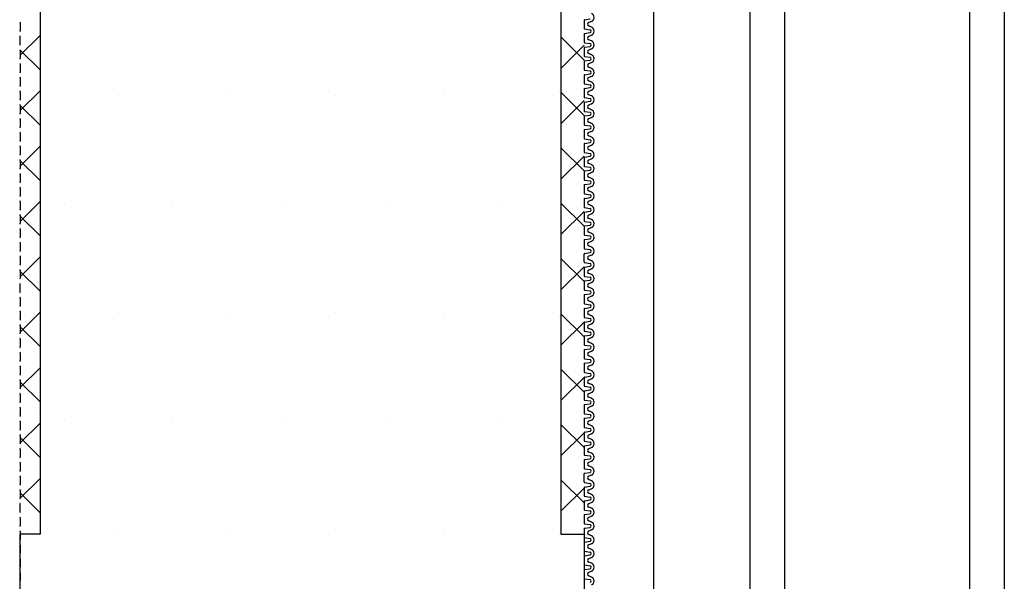
# Model space of a CAD drawing. Extents: x 1143 to 2103, y -4655 to -3311.
# Drawn here: x 1856 to 1890, y -4354 to -4335 of the extents above; entities that cross this region are included whole.
import ezdxf

# ---------------------------------------------------------------- set-up
doc = ezdxf.new("R2010")
doc.units = 0
doc.header["$LTSCALE"] = 2
doc.layers.get('0').update_dxf_attribs({"linetype": 'CONTINUOUS'})
doc.layers.add('1外形線', color=3, linetype='CONTINUOUS')

# ---------------------------------------------------------------- blocks, each defined once
blk = doc.blocks.new('*X649')
at = {"color": 0}
for p, q in [((1855.968, -4335.891), (1856.652, -4335.208)), ((1875.465, -4336.057), (1874.665, -4335.257)), ((1856.652, -4336.395), (1855.968, -4335.711)), ((1874.665, -4336.345), (1875.465, -4335.545)), ((1855.968, -4337.806), (1856.652, -4337.123)), ((1875.465, -4337.972), (1874.665, -4337.172)), ((1874.665, -4338.26), (1875.465, -4337.46)), ((1856.652, -4338.31), (1855.968, -4337.626)), ((1855.968, -4339.721), (1856.652, -4339.038)), ((1875.465, -4339.887), (1874.665, -4339.087)), ((1874.665, -4340.176), (1875.465, -4339.376)), ((1856.652, -4340.225), (1855.968, -4339.541)), ((1855.968, -4341.637), (1856.652, -4340.953)), ((1875.465, -4341.802), (1874.665, -4341.002)), ((1856.652, -4342.14), (1855.968, -4341.456)), ((1874.665, -4342.091), (1875.465, -4341.291)), ((1855.968, -4343.552), (1856.652, -4342.868)), ((1875.465, -4343.717), (1874.665, -4342.917)), ((1874.665, -4344.006), (1875.465, -4343.206)), ((1856.652, -4344.055), (1855.968, -4343.371)), ((1855.968, -4345.467), (1856.652, -4344.783)), ((1875.465, -4345.632), (1874.665, -4344.832)), ((1856.652, -4345.97), (1855.968, -4345.286)), ((1874.665, -4345.921), (1875.465, -4345.121)), ((1855.968, -4347.382), (1856.652, -4346.698)), ((1875.465, -4347.547), (1874.665, -4346.747)), ((1856.652, -4347.885), (1855.968, -4347.201)), ((1874.665, -4347.836), (1875.465, -4347.036)), ((1855.968, -4349.297), (1856.652, -4348.613)), ((1875.465, -4349.462), (1874.665, -4348.662)), ((1874.665, -4349.751), (1875.465, -4348.951)), ((1856.652, -4349.8), (1855.968, -4349.117)), ((1855.968, -4351.212), (1856.652, -4350.528)), ((1875.465, -4351.378), (1874.665, -4350.578)), ((1856.652, -4351.715), (1855.968, -4351.032)), ((1874.665, -4351.666), (1875.465, -4350.866)), ((1856.635, -4352.46), (1856.652, -4352.443))]:
    blk.add_line(p, q, dxfattribs=at)
blk = doc.blocks.new('*X657')
at = {"color": 0}
for p, q in [((1859.362, -4337.283), (1859.362, -4337.283)), ((1863.112, -4337.283), (1863.112, -4337.283)), ((1866.862, -4337.283), (1866.862, -4337.283)), ((1870.612, -4337.283), (1870.612, -4337.283)), ((1874.362, -4337.283), (1874.362, -4337.283)), ((1857.487, -4341.033), (1857.487, -4341.033)), ((1861.237, -4341.033), (1861.237, -4341.033)), ((1864.987, -4341.033), (1864.987, -4341.033)), ((1868.737, -4341.033), (1868.737, -4341.033)), ((1872.487, -4341.033), (1872.487, -4341.033)), ((1859.362, -4344.783), (1859.362, -4344.783)), ((1863.112, -4344.783), (1863.112, -4344.783)), ((1866.862, -4344.783), (1866.862, -4344.783)), ((1870.612, -4344.783), (1870.612, -4344.783)), ((1874.362, -4344.783), (1874.362, -4344.783)), ((1857.487, -4348.533), (1857.487, -4348.533)), ((1861.237, -4348.533), (1861.237, -4348.533)), ((1864.987, -4348.533), (1864.987, -4348.533)), ((1868.737, -4348.533), (1868.737, -4348.533)), ((1872.487, -4348.533), (1872.487, -4348.533)), ((1859.362, -4352.283), (1859.362, -4352.283)), ((1863.112, -4352.283), (1863.112, -4352.283)), ((1866.862, -4352.283), (1866.862, -4352.283)), ((1870.612, -4352.283), (1870.612, -4352.283)), ((1874.362, -4352.283), (1874.362, -4352.283))]:
    blk.add_line(p, q, dxfattribs=at)

msp = doc.modelspace()

# ---------------------------------------------------------------- linework, layer by layer
at = {"color": 7}
for p, q in [((1877.865, -4232.46), (1877.865, -4472.46)), ((1881.201, -4232.46), (1881.201, -4472.46)), ((1882.401, -4232.46), (1882.401, -4472.46)), ((1888.801, -4232.46), (1888.801, -4472.46)), ((1890.001, -4232.46), (1890.001, -4472.46)), ((1856.652, -4312.46), (1856.652, -4352.46)), ((1874.665, -4312.46), (1874.665, -4352.46)), ((1856.652, -4352.46), (1855.968, -4352.46)), ((1855.968, -4392.46), (1855.968, -4352.46)), ((1874.665, -4352.46), (1875.465, -4352.46)), ((1875.465, -4352.46), (1875.465, -4392.46))]:
    msp.add_line(p, q, dxfattribs=at)
at = {"layer": '1外形線', "color": 7}
for p, q in [((1875.465, -4334.683), (1875.465, -4334.953)), ((1875.486, -4334.659), (1875.673, -4334.63)), ((1875.725, -4334.718), (1875.627, -4334.761)), ((1855.968, -4334.772), (1855.968, -4335.042)), ((1875.486, -4334.978), (1875.673, -4335.007)), ((1875.725, -4334.919), (1875.627, -4334.876)), ((1855.968, -4335.518), (1855.968, -4335.248)), ((1875.465, -4335.159), (1875.465, -4335.429)), ((1875.486, -4335.134), (1875.673, -4335.106)), ((1875.725, -4335.194), (1875.627, -4335.237)), ((1875.725, -4335.394), (1875.627, -4335.351)), ((1855.968, -4335.724), (1855.968, -4335.993)), ((1875.465, -4335.635), (1875.465, -4335.904)), ((1875.486, -4335.454), (1875.672, -4335.482)), ((1875.486, -4335.61), (1875.673, -4335.581)), ((1875.725, -4335.669), (1875.627, -4335.712)), ((1875.465, -4336.11), (1875.465, -4336.38)), ((1875.486, -4335.929), (1875.673, -4335.958)), ((1875.486, -4336.085), (1875.673, -4336.057)), ((1875.725, -4335.87), (1875.627, -4335.827)), ((1855.968, -4336.199), (1855.968, -4336.469)), ((1875.486, -4336.405), (1875.673, -4336.433)), ((1875.725, -4336.145), (1875.627, -4336.188)), ((1875.725, -4336.345), (1875.627, -4336.302)), ((1855.968, -4336.675), (1855.968, -4336.945)), ((1875.465, -4336.586), (1875.465, -4336.856)), ((1875.486, -4336.561), (1875.673, -4336.532)), ((1875.725, -4336.62), (1875.627, -4336.663)), ((1875.725, -4336.821), (1875.627, -4336.778)), ((1875.465, -4337.061), (1875.465, -4337.331)), ((1875.486, -4336.88), (1875.672, -4336.909)), ((1875.486, -4337.036), (1875.673, -4337.008)), ((1875.725, -4337.096), (1875.627, -4337.139)), ((1855.968, -4337.15), (1855.968, -4337.42)), ((1875.486, -4337.356), (1875.673, -4337.384)), ((1875.725, -4337.296), (1875.627, -4337.253)), ((1855.968, -4337.626), (1855.968, -4337.896)), ((1875.465, -4337.537), (1875.465, -4337.807)), ((1875.486, -4337.512), (1875.673, -4337.483)), ((1875.725, -4337.571), (1875.627, -4337.614)), ((1875.725, -4337.772), (1875.627, -4337.729)), ((1855.968, -4338.101), (1855.968, -4338.371)), ((1875.465, -4338.012), (1875.465, -4338.282)), ((1875.486, -4337.831), (1875.673, -4337.86)), ((1875.486, -4337.988), (1875.673, -4337.959)), ((1875.725, -4338.047), (1875.627, -4338.09)), ((1875.465, -4338.488), (1875.465, -4338.758)), ((1875.486, -4338.307), (1875.672, -4338.336)), ((1875.486, -4338.463), (1875.673, -4338.434)), ((1875.725, -4338.247), (1875.627, -4338.205)), ((1855.968, -4338.577), (1855.968, -4338.847)), ((1875.486, -4338.782), (1875.673, -4338.811)), ((1875.725, -4338.523), (1875.627, -4338.565)), ((1875.725, -4338.723), (1875.627, -4338.68)), ((1855.968, -4339.052), (1855.968, -4339.322)), ((1875.465, -4338.963), (1875.465, -4339.233)), ((1875.486, -4338.939), (1875.673, -4338.91)), ((1875.725, -4338.998), (1875.627, -4339.041)), ((1875.725, -4339.199), (1875.627, -4339.156)), ((1875.465, -4339.439), (1875.465, -4339.709)), ((1875.486, -4339.258), (1875.673, -4339.287)), ((1875.486, -4339.414), (1875.673, -4339.386)), ((1875.725, -4339.474), (1875.627, -4339.517)), ((1855.968, -4339.528), (1855.968, -4339.798)), ((1875.486, -4339.734), (1875.673, -4339.762)), ((1875.725, -4339.674), (1875.627, -4339.631)), ((1855.968, -4340.003), (1855.968, -4340.273)), ((1875.465, -4339.914), (1875.465, -4340.184)), ((1875.486, -4339.89), (1875.673, -4339.861)), ((1875.725, -4339.949), (1875.627, -4339.992)), ((1875.725, -4340.15), (1875.627, -4340.107)), ((1855.968, -4340.479), (1855.968, -4340.749)), ((1875.465, -4340.39), (1875.465, -4340.66)), ((1875.486, -4340.209), (1875.672, -4340.238)), ((1875.486, -4340.365), (1875.673, -4340.337)), ((1875.725, -4340.425), (1875.627, -4340.468)), ((1875.465, -4340.866), (1875.465, -4341.135)), ((1875.486, -4340.685), (1875.673, -4340.713)), ((1875.486, -4340.841), (1875.673, -4340.812)), ((1875.725, -4340.625), (1875.627, -4340.582)), ((1855.968, -4340.955), (1855.968, -4341.224)), ((1875.486, -4341.16), (1875.673, -4341.189)), ((1875.725, -4340.9), (1875.627, -4340.943)), ((1875.725, -4341.101), (1875.627, -4341.058)), ((1855.968, -4341.43), (1855.968, -4341.7)), ((1875.465, -4341.341), (1875.465, -4341.611)), ((1875.486, -4341.316), (1875.673, -4341.288)), ((1875.725, -4341.376), (1875.627, -4341.419)), ((1875.725, -4341.576), (1875.627, -4341.533)), ((1875.465, -4341.817), (1875.465, -4342.087)), ((1875.486, -4341.636), (1875.672, -4341.664)), ((1875.486, -4341.792), (1875.673, -4341.763)), ((1875.725, -4341.851), (1875.627, -4341.894)), ((1855.968, -4341.906), (1855.968, -4342.176)), ((1875.486, -4342.111), (1875.673, -4342.14)), ((1875.486, -4342.267), (1875.673, -4342.239)), ((1875.725, -4342.052), (1875.627, -4342.009)), ((1855.968, -4342.381), (1855.968, -4342.651)), ((1875.465, -4342.292), (1875.465, -4342.562)), ((1875.725, -4342.327), (1875.627, -4342.37)), ((1875.725, -4342.527), (1875.627, -4342.484)), ((1855.968, -4342.857), (1855.968, -4343.127)), ((1875.465, -4343.038), (1875.465, -4342.768)), ((1875.486, -4342.587), (1875.673, -4342.615)), ((1875.486, -4342.743), (1875.673, -4342.714)), ((1875.725, -4342.802), (1875.627, -4342.845)), ((1875.465, -4343.243), (1875.465, -4343.513)), ((1875.486, -4343.062), (1875.672, -4343.091)), ((1875.486, -4343.219), (1875.672, -4343.19)), ((1875.725, -4343.003), (1875.627, -4342.96)), ((1875.725, -4343.003), (1875.627, -4342.96)), ((1855.968, -4343.332), (1855.968, -4343.602)), ((1875.486, -4343.538), (1875.672, -4343.567)), ((1875.725, -4343.278), (1875.627, -4343.321)), ((1875.725, -4343.478), (1875.627, -4343.436)), ((1855.968, -4344.078), (1855.968, -4343.808)), ((1875.465, -4343.719), (1875.465, -4343.989)), ((1875.486, -4343.694), (1875.673, -4343.665)), ((1875.725, -4343.754), (1875.627, -4343.796)), ((1875.725, -4343.954), (1875.627, -4343.911)), ((1855.968, -4344.283), (1855.968, -4344.553)), ((1875.465, -4344.194), (1875.465, -4344.464)), ((1875.486, -4344.013), (1875.672, -4344.042)), ((1875.486, -4344.17), (1875.673, -4344.141)), ((1875.725, -4344.229), (1875.627, -4344.272)), ((1875.486, -4344.489), (1875.673, -4344.518)), ((1875.486, -4344.645), (1875.673, -4344.617)), ((1875.725, -4344.43), (1875.627, -4344.387)), ((1855.968, -4344.759), (1855.968, -4345.029)), ((1875.465, -4344.67), (1875.465, -4344.94)), ((1875.486, -4344.965), (1875.673, -4344.993)), ((1875.725, -4344.705), (1875.627, -4344.748)), ((1875.725, -4344.905), (1875.627, -4344.862)), ((1855.968, -4345.234), (1855.968, -4345.504)), ((1875.465, -4345.145), (1875.465, -4345.28)), ((1875.465, -4345.28), (1875.465, -4345.415)), ((1875.486, -4345.121), (1875.673, -4345.092)), ((1875.725, -4345.18), (1875.627, -4345.223)), ((1875.465, -4345.621), (1875.465, -4345.891)), ((1875.486, -4345.44), (1875.672, -4345.469)), ((1875.486, -4345.596), (1875.673, -4345.568)), ((1875.725, -4345.381), (1875.627, -4345.338)), ((1855.968, -4345.71), (1855.968, -4345.98)), ((1875.486, -4345.916), (1875.673, -4345.944)), ((1875.725, -4345.656), (1875.627, -4345.699)), ((1875.725, -4345.856), (1875.627, -4345.813)), ((1855.968, -4346.186), (1855.968, -4346.32)), ((1855.968, -4346.32), (1855.968, -4346.455)), ((1875.465, -4346.097), (1875.465, -4346.366)), ((1875.486, -4346.072), (1875.673, -4346.043)), ((1875.725, -4346.131), (1875.627, -4346.174)), ((1875.725, -4346.332), (1875.627, -4346.289)), ((1855.968, -4346.661), (1855.968, -4346.931)), ((1875.465, -4346.572), (1875.465, -4346.842)), ((1875.486, -4346.391), (1875.672, -4346.42)), ((1875.486, -4346.547), (1875.673, -4346.519)), ((1875.725, -4346.607), (1875.627, -4346.65)), ((1875.486, -4346.867), (1875.673, -4346.895)), ((1875.486, -4347.023), (1875.673, -4346.994)), ((1875.725, -4346.807), (1875.627, -4346.764)), ((1855.968, -4347.137), (1855.968, -4347.406)), ((1875.465, -4347.048), (1875.465, -4347.318)), ((1875.486, -4347.342), (1875.673, -4347.371)), ((1875.725, -4347.082), (1875.627, -4347.125)), ((1875.725, -4347.283), (1875.627, -4347.24)), ((1855.968, -4347.612), (1855.968, -4347.882)), ((1875.465, -4347.523), (1875.465, -4347.793)), ((1875.486, -4347.498), (1875.673, -4347.47)), ((1875.725, -4347.558), (1875.627, -4347.601)), ((1875.465, -4347.999), (1875.465, -4348.269)), ((1875.486, -4347.818), (1875.672, -4347.846)), ((1875.486, -4347.974), (1875.673, -4347.945)), ((1875.725, -4347.758), (1875.627, -4347.715)), ((1855.968, -4348.088), (1855.968, -4348.358)), ((1875.486, -4348.293), (1875.673, -4348.322)), ((1875.725, -4348.033), (1875.627, -4348.076)), ((1875.725, -4348.234), (1875.627, -4348.191)), ((1855.968, -4348.563), (1855.968, -4348.833)), ((1875.465, -4348.474), (1875.465, -4348.744)), ((1875.486, -4348.45), (1875.673, -4348.421)), ((1875.725, -4348.509), (1875.627, -4348.552)), ((1875.725, -4348.709), (1875.627, -4348.667)), ((1855.968, -4349.039), (1855.968, -4349.309)), ((1875.465, -4348.95), (1875.465, -4349.22)), ((1875.486, -4348.769), (1875.673, -4348.798)), ((1875.486, -4348.925), (1875.673, -4348.896)), ((1875.725, -4348.985), (1875.627, -4349.027)), ((1875.486, -4349.244), (1875.672, -4349.273)), ((1875.486, -4349.401), (1875.673, -4349.372)), ((1875.725, -4349.185), (1875.627, -4349.142)), ((1855.968, -4349.514), (1855.968, -4349.784)), ((1875.465, -4349.425), (1875.465, -4349.695)), ((1875.486, -4349.72), (1875.673, -4349.749)), ((1875.725, -4349.46), (1875.627, -4349.503)), ((1875.725, -4349.661), (1875.627, -4349.618)), ((1855.968, -4349.99), (1855.968, -4350.26)), ((1875.465, -4349.901), (1875.465, -4350.171)), ((1875.486, -4349.876), (1875.673, -4349.848)), ((1875.725, -4349.936), (1875.627, -4349.979)), ((1875.465, -4350.646), (1875.465, -4350.376)), ((1875.486, -4350.196), (1875.673, -4350.224)), ((1875.486, -4350.352), (1875.673, -4350.323)), ((1875.725, -4350.136), (1875.627, -4350.093)), ((1875.725, -4350.411), (1875.627, -4350.454)), ((1855.968, -4350.465), (1855.968, -4350.735)), ((1875.486, -4350.671), (1875.672, -4350.7)), ((1875.725, -4350.612), (1875.627, -4350.569)), ((1875.725, -4350.612), (1875.627, -4350.569)), ((1855.968, -4350.941), (1855.968, -4351.211)), ((1875.465, -4350.852), (1875.465, -4351.122)), ((1875.486, -4350.827), (1875.673, -4350.799)), ((1875.725, -4350.887), (1875.627, -4350.93)), ((1875.725, -4351.087), (1875.627, -4351.044)), ((1855.968, -4351.686), (1855.968, -4351.417)), ((1875.465, -4351.328), (1875.465, -4351.597)), ((1875.486, -4351.147), (1875.673, -4351.175)), ((1875.486, -4351.303), (1875.673, -4351.274)), ((1875.725, -4351.362), (1875.627, -4351.405)), ((1875.486, -4351.622), (1875.672, -4351.651)), ((1875.486, -4351.778), (1875.673, -4351.75)), ((1875.725, -4351.563), (1875.627, -4351.52)), ((1855.968, -4351.892), (1855.968, -4352.162)), ((1875.465, -4351.803), (1875.465, -4352.073)), ((1875.486, -4352.098), (1875.673, -4352.126)), ((1875.725, -4351.838), (1875.627, -4351.881)), ((1875.725, -4352.038), (1875.627, -4351.995)), ((1855.968, -4352.368), (1855.968, -4352.637)), ((1875.465, -4352.279), (1875.465, -4352.549)), ((1875.486, -4352.254), (1875.673, -4352.225)), ((1875.725, -4352.313), (1875.627, -4352.356)), ((1875.465, -4352.754), (1875.465, -4353.024)), ((1875.486, -4352.573), (1875.673, -4352.602)), ((1875.486, -4352.729), (1875.673, -4352.701)), ((1875.725, -4352.514), (1875.627, -4352.471)), ((1875.725, -4352.789), (1875.627, -4352.832)), ((1855.968, -4352.843), (1855.968, -4353.113)), ((1875.486, -4353.049), (1875.672, -4353.077)), ((1875.725, -4352.989), (1875.627, -4352.946)), ((1855.968, -4353.319), (1855.968, -4353.589)), ((1875.465, -4353.23), (1875.465, -4353.5)), ((1875.486, -4353.205), (1875.673, -4353.176)), ((1875.725, -4353.264), (1875.627, -4353.307)), ((1875.725, -4353.465), (1875.627, -4353.422)), ((1855.968, -4353.794), (1855.968, -4354.064)), ((1875.465, -4353.705), (1875.465, -4353.975)), ((1875.486, -4353.524), (1875.673, -4353.553)), ((1875.486, -4353.681), (1875.673, -4353.652)), ((1875.725, -4353.74), (1875.627, -4353.783)), ((1875.486, -4354), (1875.673, -4354.029)), ((1875.725, -4353.94), (1875.627, -4353.898))]:
    msp.add_line(p, q, dxfattribs=at)
for centre, radius, start, end in [((1855.943, -4334.772), 0.025, 0, 81.2827), ((1875.49, -4334.683), 0.025, 98.7173, 180), ((1875.665, -4334.581), 0.15, 293.6708, 66.3292), ((1855.943, -4335.042), 0.025, 278.7173, 0), ((1875.49, -4334.953), 0.025, 180, 261.2827), ((1875.652, -4334.818), 0.0626, 113.6708, 246.3292), ((1875.665, -4335.056), 0.0501, 278.4454, 81.5546), ((1875.665, -4335.056), 0.15, 293.6708, 66.3292), ((1855.943, -4335.248), 0.025, 0, 81.2827), ((1875.49, -4335.159), 0.025, 98.7173, 180), ((1875.49, -4335.429), 0.025, 180, 261.2827), ((1875.652, -4335.294), 0.0626, 113.6708, 246.3292), ((1875.665, -4335.532), 0.15, 293.6708, 66.3292), ((1855.943, -4335.518), 0.025, 278.7173, 0), ((1855.943, -4335.724), 0.025, 0, 81.2827), ((1875.49, -4335.635), 0.025, 98.7173, 180), ((1875.652, -4335.77), 0.0626, 113.6708, 246.3292), ((1875.665, -4335.532), 0.0501, 278.4454, 81.5546), ((1855.943, -4335.993), 0.025, 278.7173, 0), ((1875.49, -4335.904), 0.025, 180, 261.2827), ((1875.49, -4336.11), 0.025, 98.7173, 180), ((1875.665, -4336.007), 0.0501, 278.4454, 81.5546), ((1875.665, -4336.007), 0.15, 293.6708, 66.3292), ((1855.943, -4336.199), 0.025, 0, 81.2827), ((1875.49, -4336.38), 0.025, 180, 261.2827), ((1875.652, -4336.245), 0.0626, 113.6708, 246.3292), ((1875.665, -4336.483), 0.0501, 278.4454, 81.5546), ((1875.665, -4336.483), 0.15, 293.6708, 66.3292), ((1855.943, -4336.469), 0.025, 278.7173, 0), ((1855.943, -4336.675), 0.025, 0, 81.2827), ((1875.49, -4336.586), 0.025, 98.7173, 180), ((1875.652, -4336.721), 0.0626, 113.6708, 246.3292), ((1855.943, -4336.945), 0.025, 278.7173, 0), ((1855.943, -4337.15), 0.025, 0, 81.2827), ((1875.49, -4336.856), 0.025, 180, 261.2827), ((1875.49, -4337.061), 0.025, 98.7173, 180), ((1875.665, -4336.958), 0.0501, 278.4454, 81.5546), ((1875.665, -4336.958), 0.15, 293.6708, 66.3292), ((1855.943, -4337.42), 0.025, 278.7173, 0), ((1875.49, -4337.331), 0.025, 180, 261.2827), ((1875.652, -4337.196), 0.0626, 113.6708, 246.3292), ((1875.665, -4337.434), 0.0501, 278.4454, 81.5546), ((1875.665, -4337.434), 0.15, 293.6708, 66.3292), ((1855.943, -4337.626), 0.025, 0, 81.2827), ((1875.49, -4337.537), 0.025, 98.7173, 180), ((1875.49, -4337.807), 0.025, 180, 261.2827), ((1875.652, -4337.672), 0.0626, 113.6708, 246.3292), ((1875.665, -4337.909), 0.15, 293.6708, 66.3292), ((1855.943, -4337.896), 0.025, 278.7173, 0), ((1855.943, -4338.101), 0.025, 0, 81.2827), ((1875.49, -4338.012), 0.025, 98.7173, 180), ((1875.652, -4338.147), 0.0626, 113.6708, 246.3292), ((1875.665, -4337.909), 0.0501, 278.4454, 81.5546), ((1855.943, -4338.371), 0.025, 278.7173, 0), ((1875.49, -4338.282), 0.025, 180, 261.2827), ((1875.49, -4338.488), 0.025, 98.7173, 180), ((1875.665, -4338.385), 0.0501, 278.4454, 81.5546), ((1875.665, -4338.385), 0.15, 293.6708, 66.3292), ((1855.943, -4338.577), 0.025, 0, 81.2827), ((1875.49, -4338.758), 0.025, 180, 261.2827), ((1875.652, -4338.623), 0.0626, 113.6708, 246.3292), ((1875.665, -4338.861), 0.0501, 278.4454, 81.5546), ((1875.665, -4338.861), 0.15, 293.6708, 66.3292), ((1855.943, -4338.847), 0.025, 278.7173, 0), ((1855.943, -4339.052), 0.025, 0, 81.2827), ((1875.49, -4338.963), 0.025, 98.7173, 180), ((1875.652, -4339.098), 0.0626, 113.6708, 246.3292), ((1855.943, -4339.322), 0.025, 278.7173, 0), ((1855.943, -4339.528), 0.025, 0, 81.2827), ((1875.49, -4339.233), 0.025, 180, 261.2827), ((1875.49, -4339.439), 0.025, 98.7173, 180), ((1875.652, -4339.574), 0.0626, 113.6708, 246.3292), ((1875.665, -4339.336), 0.0501, 278.4454, 81.5546), ((1875.665, -4339.336), 0.15, 293.6708, 66.3292), ((1855.943, -4339.798), 0.025, 278.7173, 0), ((1875.49, -4339.709), 0.025, 180, 261.2827), ((1875.665, -4339.812), 0.0501, 278.4454, 81.5546), ((1875.665, -4339.812), 0.15, 293.6708, 66.3292), ((1855.943, -4340.003), 0.025, 0, 81.2827), ((1875.49, -4339.914), 0.025, 98.7173, 180), ((1875.49, -4340.184), 0.025, 180, 261.2827), ((1875.652, -4340.049), 0.0626, 113.6708, 246.3292), ((1875.665, -4340.287), 0.15, 293.6708, 66.3292), ((1855.943, -4340.273), 0.025, 278.7173, 0), ((1855.943, -4340.479), 0.025, 0, 81.2827), ((1875.49, -4340.39), 0.025, 98.7173, 180), ((1875.652, -4340.525), 0.0626, 113.6708, 246.3292), ((1875.665, -4340.287), 0.0501, 278.4454, 81.5546), ((1855.943, -4340.749), 0.025, 278.7173, 0), ((1875.49, -4340.66), 0.025, 180, 261.2827), ((1875.49, -4340.866), 0.025, 98.7173, 180), ((1875.665, -4340.763), 0.0501, 278.4454, 81.5546), ((1875.665, -4340.763), 0.15, 293.6708, 66.3292), ((1855.943, -4340.955), 0.025, 0, 81.2827), ((1875.49, -4341.135), 0.025, 180, 261.2827), ((1875.652, -4341.001), 0.0626, 113.6708, 246.3292), ((1875.665, -4341.238), 0.0501, 278.4454, 81.5546), ((1875.665, -4341.238), 0.15, 293.6708, 66.3292), ((1855.943, -4341.224), 0.025, 278.7173, 0), ((1855.943, -4341.43), 0.025, 0, 81.2827), ((1875.49, -4341.341), 0.025, 98.7173, 180), ((1875.652, -4341.476), 0.0626, 113.6708, 246.3292), ((1855.943, -4341.7), 0.025, 278.7173, 0), ((1855.943, -4341.906), 0.025, 0, 81.2827), ((1875.49, -4341.611), 0.025, 180, 261.2827), ((1875.49, -4341.817), 0.025, 98.7173, 180), ((1875.652, -4341.952), 0.0626, 113.6708, 246.3292), ((1875.665, -4341.714), 0.0501, 278.4454, 81.5546), ((1875.665, -4341.714), 0.15, 293.6708, 66.3292), ((1855.943, -4342.176), 0.025, 278.7173, 0), ((1875.49, -4342.087), 0.025, 180, 261.2827), ((1875.665, -4342.189), 0.0501, 278.4454, 81.5546), ((1875.665, -4342.189), 0.15, 293.6708, 66.3292), ((1855.943, -4342.381), 0.025, 0, 81.2827), ((1875.49, -4342.292), 0.025, 98.7173, 180), ((1875.49, -4342.562), 0.025, 180, 261.2827), ((1875.652, -4342.427), 0.0626, 113.6708, 246.3292), ((1875.665, -4342.665), 0.15, 293.6708, 66.3292), ((1855.943, -4342.651), 0.025, 278.7173, 0), ((1855.943, -4342.857), 0.025, 0, 81.2827), ((1875.49, -4342.768), 0.025, 98.7173, 180), ((1875.652, -4342.903), 0.0626, 113.6708, 246.3292), ((1875.652, -4342.903), 0.0626, 180, 246.3292), ((1875.665, -4342.665), 0.0501, 278.4454, 81.5546), ((1855.943, -4343.127), 0.025, 278.7173, 0), ((1875.49, -4343.038), 0.025, 180, 261.2827), ((1875.49, -4343.243), 0.025, 98.7173, 180), ((1875.665, -4343.14), 0.0501, 278.4454, 81.5546), ((1875.665, -4343.14), 0.15, 293.6708, 66.3292), ((1855.943, -4343.332), 0.025, 0, 81.2827), ((1855.943, -4343.602), 0.025, 278.7173, 0), ((1875.49, -4343.513), 0.025, 180, 261.2827), ((1875.652, -4343.378), 0.0626, 113.6708, 246.3292), ((1875.665, -4343.616), 0.0501, 278.4454, 81.5546), ((1875.665, -4343.616), 0.15, 293.6708, 66.3292), ((1855.943, -4343.808), 0.025, 0, 81.2827), ((1875.49, -4343.719), 0.025, 98.7173, 180), ((1875.652, -4343.854), 0.0626, 113.6708, 246.3292), ((1855.943, -4344.078), 0.025, 278.7173, 0), ((1855.943, -4344.283), 0.025, 0, 81.2827), ((1875.49, -4343.989), 0.025, 180, 261.2827), ((1875.49, -4344.194), 0.025, 98.7173, 180), ((1875.652, -4344.329), 0.0626, 113.6708, 246.3292), ((1875.665, -4344.092), 0.0501, 278.4454, 81.5546), ((1875.665, -4344.092), 0.15, 293.6708, 66.3292), ((1855.943, -4344.553), 0.025, 278.7173, 0), ((1875.49, -4344.464), 0.025, 180, 261.2827), ((1875.665, -4344.567), 0.0501, 278.4454, 81.5546), ((1875.665, -4344.567), 0.15, 293.6708, 66.3292), ((1855.943, -4344.759), 0.025, 0, 81.2827), ((1875.49, -4344.67), 0.025, 98.7173, 180), ((1875.49, -4344.94), 0.025, 180, 261.2827), ((1875.652, -4344.805), 0.0626, 113.6708, 246.3292), ((1875.665, -4345.043), 0.15, 293.6708, 66.3292), ((1855.943, -4345.029), 0.025, 278.7173, 0), ((1855.943, -4345.234), 0.025, 0, 81.2827), ((1875.49, -4345.145), 0.025, 98.7173, 180), ((1875.652, -4345.28), 0.0626, 113.6708, 180), ((1875.652, -4345.28), 0.0626, 180, 246.3292), ((1875.665, -4345.043), 0.0501, 278.4454, 81.5546), ((1855.943, -4345.504), 0.025, 278.7173, 0), ((1875.49, -4345.415), 0.025, 180, 261.2827), ((1875.49, -4345.621), 0.025, 98.7173, 180), ((1875.665, -4345.518), 0.0501, 278.4454, 81.5546), ((1875.665, -4345.518), 0.15, 293.6708, 66.3292), ((1855.943, -4345.71), 0.025, 0, 81.2827), ((1855.943, -4345.98), 0.025, 278.7173, 0), ((1875.49, -4345.891), 0.025, 180, 261.2827), ((1875.652, -4345.756), 0.0626, 113.6708, 246.3292), ((1875.665, -4345.994), 0.0501, 278.4454, 81.5546), ((1875.665, -4345.994), 0.15, 293.6708, 66.3292), ((1855.943, -4346.186), 0.025, 0, 81.2827), ((1875.49, -4346.097), 0.025, 98.7173, 180), ((1875.652, -4346.232), 0.0626, 113.6708, 246.3292), ((1855.943, -4346.455), 0.025, 278.7173, 0), ((1855.943, -4346.661), 0.025, 0, 81.2827), ((1875.49, -4346.366), 0.025, 180, 261.2827), ((1875.49, -4346.572), 0.025, 98.7173, 180), ((1875.652, -4346.707), 0.0626, 113.6708, 246.3292), ((1875.665, -4346.469), 0.0501, 278.4454, 81.5546), ((1875.665, -4346.469), 0.15, 293.6708, 66.3292), ((1855.943, -4346.931), 0.025, 278.7173, 0), ((1875.49, -4346.842), 0.025, 180, 261.2827), ((1875.665, -4346.945), 0.0501, 278.4454, 81.5546), ((1875.665, -4346.945), 0.15, 293.6708, 66.3292), ((1855.943, -4347.137), 0.025, 0, 81.2827), ((1875.49, -4347.048), 0.025, 98.7173, 180), ((1875.49, -4347.318), 0.025, 180, 261.2827), ((1875.652, -4347.183), 0.0626, 113.6708, 246.3292), ((1875.665, -4347.42), 0.15, 293.6708, 66.3292), ((1855.943, -4347.406), 0.025, 278.7173, 0), ((1855.943, -4347.612), 0.025, 0, 81.2827), ((1875.49, -4347.523), 0.025, 98.7173, 180), ((1875.652, -4347.658), 0.0626, 113.6708, 246.3292), ((1875.665, -4347.42), 0.0501, 278.4454, 81.5546), ((1855.943, -4347.882), 0.025, 278.7173, 0), ((1875.49, -4347.793), 0.025, 180, 261.2827), ((1875.49, -4347.999), 0.025, 98.7173, 180), ((1875.665, -4347.896), 0.0501, 278.4454, 81.5546), ((1875.665, -4347.896), 0.15, 293.6708, 66.3292), ((1855.943, -4348.088), 0.025, 0, 81.2827), ((1855.943, -4348.358), 0.025, 278.7173, 0), ((1875.49, -4348.269), 0.025, 180, 261.2827), ((1875.652, -4348.134), 0.0626, 113.6708, 246.3292), ((1875.665, -4348.371), 0.0501, 278.4454, 81.5546), ((1875.665, -4348.371), 0.15, 293.6708, 66.3292), ((1855.943, -4348.563), 0.025, 0, 81.2827), ((1875.49, -4348.474), 0.025, 98.7173, 180), ((1875.652, -4348.609), 0.0626, 113.6708, 246.3292), ((1875.665, -4348.847), 0.15, 293.6708, 66.3292), ((1855.943, -4348.833), 0.025, 278.7173, 0), ((1855.943, -4349.039), 0.025, 0, 81.2827), ((1875.49, -4348.744), 0.025, 180, 261.2827), ((1875.49, -4348.95), 0.025, 98.7173, 180), ((1875.652, -4349.085), 0.0626, 113.6708, 246.3292), ((1875.665, -4348.847), 0.0501, 278.4454, 81.5546), ((1855.943, -4349.309), 0.025, 278.7173, 0), ((1875.49, -4349.22), 0.025, 180, 261.2827), ((1875.665, -4349.323), 0.0501, 278.4454, 81.5546), ((1875.665, -4349.323), 0.15, 293.6708, 66.3292), ((1855.943, -4349.514), 0.025, 0, 81.2827), ((1875.49, -4349.425), 0.025, 98.7173, 180), ((1875.49, -4349.695), 0.025, 180, 261.2827), ((1875.652, -4349.56), 0.0626, 113.6708, 246.3292), ((1875.665, -4349.798), 0.15, 293.6708, 66.3292), ((1855.943, -4349.784), 0.025, 278.7173, 0), ((1855.943, -4349.99), 0.025, 0, 81.2827), ((1875.49, -4349.901), 0.025, 98.7173, 180), ((1875.652, -4350.036), 0.0626, 113.6708, 246.3292), ((1875.665, -4349.798), 0.0501, 278.4454, 81.5546), ((1855.943, -4350.26), 0.025, 278.7173, 0), ((1875.49, -4350.171), 0.025, 180, 261.2827), ((1875.49, -4350.376), 0.025, 98.7173, 180), ((1875.665, -4350.274), 0.0501, 278.4454, 81.5546), ((1875.665, -4350.274), 0.15, 293.6708, 66.3292), ((1855.943, -4350.465), 0.025, 0, 81.2827), ((1855.943, -4350.735), 0.025, 278.7173, 0), ((1875.49, -4350.646), 0.025, 180, 261.2827), ((1875.652, -4350.511), 0.0626, 113.6708, 246.3292), ((1875.652, -4350.511), 0.0626, 180, 246.3292), ((1875.665, -4350.749), 0.0501, 278.4454, 81.5546), ((1875.665, -4350.749), 0.15, 293.6708, 66.3292), ((1855.943, -4350.941), 0.025, 0, 81.2827), ((1875.49, -4350.852), 0.025, 98.7173, 180), ((1875.652, -4350.987), 0.0626, 113.6708, 246.3292), ((1875.665, -4351.225), 0.15, 293.6708, 66.3292), ((1855.943, -4351.211), 0.025, 278.7173, 0), ((1855.943, -4351.417), 0.025, 0, 81.2827), ((1875.49, -4351.122), 0.025, 180, 261.2827), ((1875.49, -4351.328), 0.025, 98.7173, 180), ((1875.652, -4351.463), 0.0626, 113.6708, 246.3292), ((1875.665, -4351.225), 0.0501, 278.4454, 81.5546), ((1855.943, -4351.686), 0.025, 278.7173, 0), ((1875.49, -4351.597), 0.025, 180, 261.2827), ((1875.665, -4351.7), 0.0501, 278.4454, 81.5546), ((1875.665, -4351.7), 0.15, 293.6708, 66.3292), ((1855.943, -4351.892), 0.025, 0, 81.2827), ((1875.49, -4351.803), 0.025, 98.7173, 180), ((1875.49, -4352.073), 0.025, 180, 261.2827), ((1875.652, -4351.938), 0.0626, 113.6708, 246.3292), ((1875.665, -4352.176), 0.15, 293.6708, 66.3292), ((1855.943, -4352.162), 0.025, 278.7173, 0), ((1855.943, -4352.368), 0.025, 0, 81.2827), ((1875.49, -4352.279), 0.025, 98.7173, 180), ((1875.652, -4352.414), 0.0626, 113.6708, 246.3292), ((1875.665, -4352.176), 0.0501, 278.4454, 81.5546), ((1855.943, -4352.637), 0.025, 278.7173, 0), ((1875.49, -4352.549), 0.025, 180, 261.2827), ((1875.49, -4352.754), 0.025, 98.7173, 180), ((1875.665, -4352.651), 0.0501, 278.4454, 81.5546), ((1875.665, -4352.651), 0.15, 293.6708, 66.3292), ((1855.943, -4352.843), 0.025, 0, 81.2827), ((1855.943, -4353.113), 0.025, 278.7173, 0), ((1875.49, -4353.024), 0.025, 180, 261.2827), ((1875.652, -4352.889), 0.0626, 113.6708, 246.3292), ((1875.665, -4353.127), 0.0501, 278.4454, 81.5546), ((1875.665, -4353.127), 0.15, 293.6708, 66.3292), ((1855.943, -4353.319), 0.025, 0, 81.2827), ((1875.49, -4353.23), 0.025, 98.7173, 180), ((1875.652, -4353.365), 0.0626, 113.6708, 246.3292), ((1875.665, -4353.602), 0.15, 293.6708, 66.3292), ((1855.943, -4353.589), 0.025, 278.7173, 0), ((1855.943, -4353.794), 0.025, 0, 81.2827), ((1875.49, -4353.5), 0.025, 180, 261.2827), ((1875.49, -4353.705), 0.025, 98.7173, 180), ((1875.652, -4353.84), 0.0626, 113.6708, 246.3292), ((1875.665, -4353.602), 0.0501, 278.4454, 81.5546), ((1855.943, -4354.064), 0.025, 278.7173, 0), ((1875.49, -4353.975), 0.025, 180, 261.2827), ((1875.665, -4354.078), 0.0501, 278.4454, 81.5546), ((1875.665, -4354.078), 0.15, 293.6708, 66.3292)]:
    msp.add_arc(centre, radius, start, end, dxfattribs=at)

# ---------------------------------------------------------------- block references
at = {"color": 7, "linetype": 'CONTINUOUS'}
for name in ['*X649', '*X657']:
    msp.add_blockref(name, (0, 0), dxfattribs=at)

doc.saveas('drawing.dxf')
